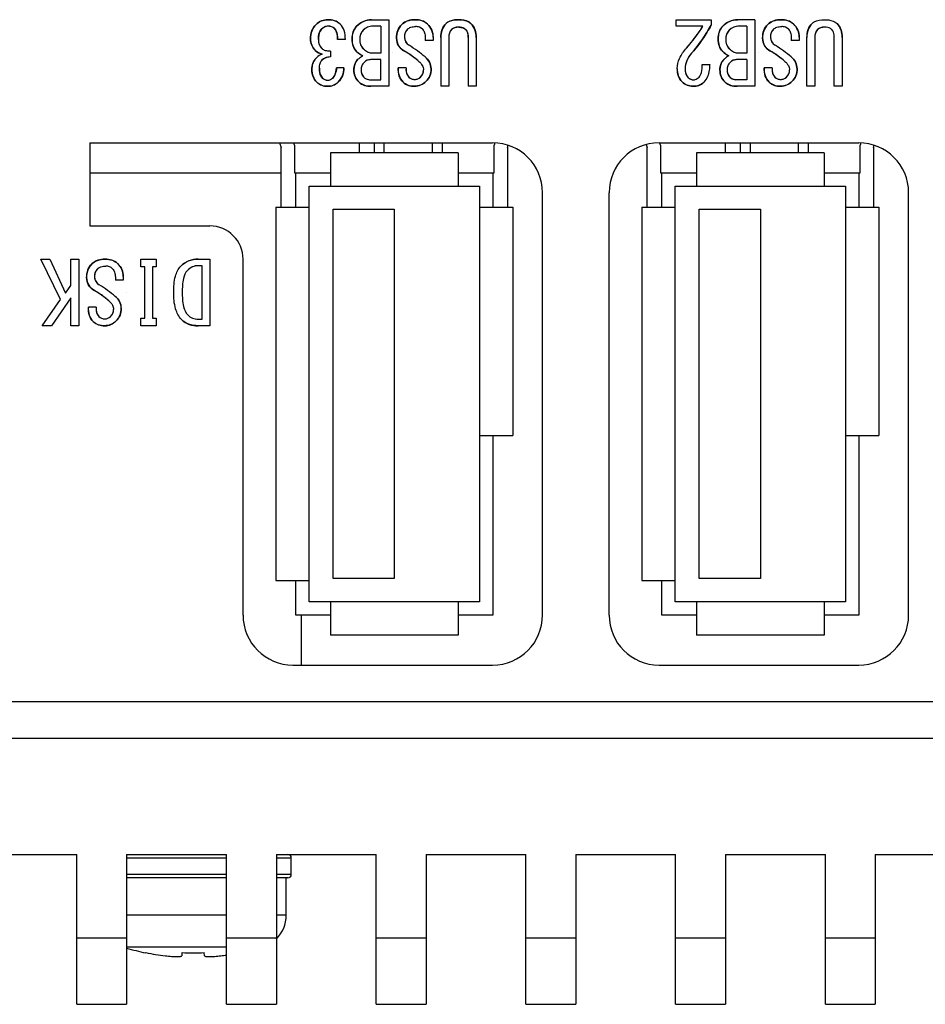
# Model space of a CAD drawing. Extents: x 0 to 1170, y 0 to 805.
# Drawn here: x 352 to 379, y 116 to 146 of the extents above; entities that cross this region are included whole.
import ezdxf

# ---------------------------------------------------------------- set-up
doc = ezdxf.new("R2010")
doc.units = 0
doc.header["$MEASUREMENT"] = 0
doc.layers.add('1_外観図', color=7, linetype='CONTINUOUS')

msp = doc.modelspace()

# ---------------------------------------------------------------- linework, layer by layer
at = {"layer": '1_外観図', "linetype": 'Continuous'}
for p, q in [((362.773, 145.691), (363.286, 145.691)), ((363.286, 145.691), (363.286, 143.691)), ((365.389, 145.691), (365.378, 145.691)), ((371.927, 145.496), (371.927, 145.691)), ((371.927, 145.691), (372.973, 145.691)), ((372.973, 145.691), (372.973, 145.527)), ((374.286, 145.691), (373.773, 145.691)), ((374.286, 145.691), (374.286, 143.691)), ((376.378, 145.691), (376.389, 145.691)), ((363.05, 145.496), (362.814, 145.496)), ((363.05, 145.496), (363.05, 144.686)), ((365.389, 145.465), (365.378, 145.465)), ((372.727, 145.496), (371.927, 145.496)), ((374.05, 145.496), (373.814, 145.496)), ((374.05, 145.496), (374.05, 144.686)), ((376.389, 145.465), (376.378, 145.465)), ((361.983, 145.096), (361.748, 145.096)), ((364.383, 145.157), (364.383, 145.065)), ((364.619, 145.065), (364.383, 145.065)), ((364.619, 145.168), (364.619, 145.065)), ((364.855, 145.157), (364.855, 143.691)), ((365.091, 145.157), (365.091, 143.691)), ((365.676, 145.157), (365.676, 143.691)), ((365.912, 145.157), (365.912, 143.691)), ((375.383, 145.157), (375.383, 145.065)), ((375.619, 145.065), (375.383, 145.065)), ((375.619, 145.168), (375.619, 145.065)), ((375.855, 143.691), (375.855, 145.157)), ((376.091, 145.157), (376.091, 143.691)), ((376.676, 143.691), (376.676, 145.157)), ((376.912, 145.157), (376.912, 143.691)), ((361.532, 144.747), (361.532, 144.573)), ((363.05, 144.491), (362.742, 144.491)), ((363.05, 144.686), (362.773, 144.686)), ((363.05, 143.886), (363.05, 144.491)), ((374.05, 144.491), (373.742, 144.491)), ((374.05, 144.686), (373.773, 144.686)), ((374.05, 144.491), (374.05, 143.886)), ((361.942, 144.245), (361.717, 144.245)), ((363.809, 144.245), (363.573, 144.245)), ((372.707, 144.347), (372.932, 144.347)), ((374.809, 144.245), (374.573, 144.245)), ((362.712, 143.886), (363.05, 143.886)), ((374.05, 143.886), (373.712, 143.886)), ((363.286, 143.691), (362.753, 143.691)), ((365.091, 143.691), (364.855, 143.691)), ((365.912, 143.691), (365.676, 143.691)), ((374.286, 143.691), (373.753, 143.691)), ((376.091, 143.691), (375.855, 143.691)), ((376.912, 143.691), (376.676, 143.691)), ((354.309, 141.991), (354.309, 139.491)), ((354.309, 141.991), (366.409, 141.991)), ((360.004, 141.991), (360.054, 141.854)), ((360.054, 140.051), (360.054, 141.854)), ((360.454, 141.924), (360.43, 141.991)), ((360.454, 141.924), (360.454, 141.091)), ((362.409, 141.691), (362.409, 141.991)), ((362.854, 141.691), (362.854, 141.991)), ((363.154, 141.691), (363.154, 141.991)), ((364.604, 141.691), (364.604, 141.991)), ((364.904, 141.691), (364.904, 141.991)), ((366.477, 141.989), (366.454, 141.924)), ((366.454, 141.091), (366.454, 141.924)), ((366.854, 141.854), (366.876, 141.916)), ((366.854, 141.854), (366.854, 140.051)), ((371.023, 141.94), (371.054, 141.854)), ((371.054, 140.051), (371.054, 141.854)), ((371.409, 141.991), (377.409, 141.991)), ((371.454, 141.924), (371.43, 141.991)), ((371.454, 141.924), (371.454, 141.091)), ((373.409, 141.691), (373.409, 141.991)), ((373.854, 141.691), (373.854, 141.991)), ((374.154, 141.691), (374.154, 141.991)), ((375.604, 141.691), (375.604, 141.991)), ((375.904, 141.691), (375.904, 141.991)), ((377.477, 141.989), (377.454, 141.924)), ((377.454, 141.091), (377.454, 141.924)), ((377.854, 141.854), (377.876, 141.916)), ((377.854, 141.854), (377.854, 140.051)), ((361.534, 141.691), (361.534, 140.691)), ((365.374, 141.691), (361.534, 141.691)), ((365.374, 141.691), (365.374, 140.691)), ((372.534, 141.691), (372.534, 140.691)), ((376.374, 141.691), (372.534, 141.691)), ((376.374, 141.691), (376.374, 140.691)), ((354.309, 141.091), (360.054, 141.091)), ((360.454, 141.091), (361.534, 141.091)), ((360.494, 140.051), (360.494, 141.091)), ((365.374, 141.091), (366.454, 141.091)), ((366.414, 141.091), (366.414, 140.051)), ((371.454, 141.091), (372.534, 141.091)), ((371.494, 140.051), (371.494, 141.091)), ((376.374, 141.091), (377.454, 141.091)), ((377.414, 141.091), (377.414, 140.051)), ((360.894, 128.191), (360.894, 140.691)), ((360.894, 140.691), (366.014, 140.691)), ((366.014, 140.691), (366.014, 128.191)), ((371.894, 128.191), (371.894, 140.691)), ((371.894, 140.691), (377.014, 140.691)), ((377.014, 140.691), (377.014, 128.191)), ((367.909, 127.791), (367.909, 140.491)), ((369.909, 127.791), (369.909, 140.491)), ((378.909, 127.791), (378.909, 140.491)), ((359.894, 140.051), (359.894, 128.831)), ((359.894, 140.051), (360.894, 140.051)), ((366.014, 140.051), (367.014, 140.051)), ((367.014, 140.051), (367.014, 133.191)), ((370.894, 140.051), (370.894, 128.831)), ((370.894, 140.051), (371.894, 140.051)), ((377.014, 140.051), (378.014, 140.051)), ((378.014, 140.051), (378.014, 133.191)), ((361.614, 128.891), (361.614, 139.991)), ((361.614, 139.991), (363.454, 139.991)), ((363.454, 139.991), (363.454, 128.891)), ((372.614, 128.891), (372.614, 139.991)), ((372.614, 139.991), (374.454, 139.991)), ((374.454, 139.991), (374.454, 128.891)), ((354.309, 139.491), (357.909, 139.491)), ((353.419, 137.28), (352.835, 138.491)), ((352.835, 138.491), (353.101, 138.491)), ((353.101, 138.491), (353.573, 137.475)), ((353.737, 137.701), (353.737, 138.491)), ((353.737, 138.491), (353.973, 138.491)), ((353.973, 138.491), (353.973, 136.491)), ((355.84, 138.265), (355.84, 138.491)), ((355.84, 138.491), (356.301, 138.491)), ((355.953, 138.265), (355.84, 138.265)), ((355.953, 136.716), (355.953, 138.265)), ((356.189, 138.265), (356.189, 136.716)), ((356.301, 138.265), (356.189, 138.265)), ((356.301, 138.491), (356.301, 138.265)), ((357.563, 138.491), (357.912, 138.491)), ((357.676, 138.296), (357.563, 138.296)), ((357.676, 136.686), (357.676, 138.296)), ((357.912, 138.491), (357.912, 136.491)), ((358.909, 127.791), (358.909, 138.491)), ((355.071, 137.957), (355.071, 137.865)), ((355.307, 137.968), (355.307, 137.865)), ((353.573, 137.475), (353.737, 137.701)), ((355.307, 137.865), (355.071, 137.865)), ((352.876, 136.491), (353.419, 137.28)), ((353.737, 137.332), (353.153, 136.491)), ((353.737, 136.491), (353.737, 137.332)), ((354.496, 137.045), (354.26, 137.045)), ((353.153, 136.491), (352.876, 136.491)), ((353.973, 136.491), (353.737, 136.491)), ((355.84, 136.491), (355.84, 136.716)), ((355.84, 136.716), (355.953, 136.716)), ((356.301, 136.491), (355.84, 136.491)), ((356.189, 136.716), (356.301, 136.716)), ((356.301, 136.716), (356.301, 136.491)), ((357.563, 136.686), (357.676, 136.686)), ((357.912, 136.491), (357.563, 136.491)), ((366.014, 133.191), (367.014, 133.191)), ((366.414, 133.191), (366.414, 127.791)), ((377.014, 133.191), (378.014, 133.191)), ((377.414, 133.191), (377.414, 127.791)), ((359.894, 128.831), (360.894, 128.831)), ((360.494, 127.791), (360.494, 128.831)), ((363.454, 128.891), (361.614, 128.891)), ((370.894, 128.831), (371.894, 128.831)), ((371.494, 127.791), (371.494, 128.831)), ((374.454, 128.891), (372.614, 128.891)), ((366.014, 128.191), (360.894, 128.191)), ((361.534, 128.191), (361.534, 127.191)), ((365.374, 128.191), (365.374, 127.191)), ((377.014, 128.191), (371.894, 128.191)), ((372.534, 128.191), (372.534, 127.191)), ((376.374, 128.191), (376.374, 127.191)), ((361.534, 127.791), (360.494, 127.791)), ((360.659, 127.791), (360.659, 126.291)), ((366.414, 127.791), (365.374, 127.791)), ((372.534, 127.791), (371.494, 127.791)), ((377.414, 127.791), (376.374, 127.791)), ((365.374, 127.191), (361.534, 127.191)), ((376.374, 127.191), (372.534, 127.191)), ((360.409, 126.291), (366.409, 126.291)), ((371.409, 126.291), (377.409, 126.291)), ((265.909, 125.191), (394.734, 125.191)), ((264.409, 124.091), (512.409, 124.091)), ((350.909, 120.591), (353.909, 120.591)), ((353.909, 116.091), (353.909, 120.591)), ((355.409, 120.591), (355.409, 116.091)), ((355.409, 120.591), (358.409, 120.591)), ((355.409, 120.491), (358.409, 120.491)), ((358.409, 116.091), (358.409, 120.591)), ((359.909, 120.591), (359.909, 116.091)), ((359.909, 120.591), (362.909, 120.591)), ((359.909, 120.491), (360.359, 120.491)), ((360.359, 119.991), (360.359, 120.491)), ((362.909, 116.091), (362.909, 120.591)), ((364.409, 120.591), (364.409, 116.091)), ((364.409, 120.591), (367.409, 120.591)), ((367.409, 116.091), (367.409, 120.591)), ((368.909, 120.591), (368.909, 116.091)), ((368.909, 120.591), (371.909, 120.591)), ((371.909, 116.091), (371.909, 120.591)), ((373.409, 120.591), (373.409, 116.091)), ((373.409, 120.591), (376.409, 120.591)), ((376.409, 116.091), (376.409, 120.591)), ((377.909, 120.591), (377.909, 116.091)), ((377.909, 120.591), (380.909, 120.591)), ((358.409, 119.991), (355.409, 119.991)), ((358.409, 119.891), (355.409, 119.891)), ((360.359, 119.991), (359.909, 119.991)), ((360.259, 119.891), (359.909, 119.891)), ((360.209, 118.767), (360.209, 119.891)), ((358.409, 118.767), (355.409, 118.767)), ((360.209, 118.767), (359.909, 118.767)), ((353.909, 118.091), (355.409, 118.091)), ((358.409, 117.813), (355.409, 117.813)), ((358.409, 118.091), (359.909, 118.091)), ((362.909, 118.091), (364.409, 118.091)), ((367.409, 118.091), (368.909, 118.091)), ((371.909, 118.091), (373.409, 118.091)), ((376.409, 118.091), (377.909, 118.091)), ((355.982, 117.638), (355.986, 117.645)), ((357.074, 117.645), (357.065, 117.549)), ((357.753, 117.549), (357.744, 117.645)), ((353.909, 116.091), (355.409, 116.091)), ((358.409, 116.091), (359.909, 116.091)), ((362.909, 116.091), (364.409, 116.091)), ((367.409, 116.091), (368.909, 116.091)), ((371.909, 116.091), (373.409, 116.091)), ((376.409, 116.091), (377.909, 116.091))]:
    msp.add_line(p, q, dxfattribs=at)
for centre, radius, start, end in [((361.447, 145.204), 0.486, 88.3852, 135.2176), ((361.488, 145.19), 0.502, 47.1064, 93.1831), ((362.773, 145.07), 0.62, 90.0204, 136.6907), ((364.043, 145.154), 0.538, 86.4774, 133.0163), ((364.108, 145.175), 0.516, 47.7239, 93.5581), ((373.773, 145.07), 0.62, 90.0204, 136.6907), ((375.043, 145.154), 0.538, 86.4774, 133.0163), ((375.108, 145.175), 0.516, 47.7239, 93.5581), ((361.521, 145.141), 0.584, 135.9145, 182.3766), ((361.47, 145.223), 0.273, 92.0903, 138.602), ((361.475, 145.234), 0.262, 46.4454, 93.1049), ((362.719, 145.142), 0.532, 138.3283, 183.8995), ((362.774, 145.121), 0.36, 135.5668, 182.3582), ((362.808, 145.091), 0.405, 89.0803, 135.8785), ((364.078, 145.162), 0.557, 136.2633, 182.6246), ((364.076, 145.179), 0.319, 135.2198, 182.0389), ((364.104, 145.208), 0.278, 44.7824, 91.6148), ((364.087, 145.173), 0.533, 359.453, 46.2143), ((365.425, 145.187), 0.571, 136.8139, 182.9957), ((365.408, 145.18), 0.317, 137.6441, 183.9979), ((365.361, 145.186), 0.279, 86.3911, 132.189), ((365.347, 145.189), 0.566, 356.7803, 43.4102), ((368.619, 148.064), 4.844, 318.272, 327.9882), ((368.987, 147.674), 4.528, 318.7011, 331.6908), ((373.719, 145.142), 0.532, 138.3283, 183.8995), ((373.774, 145.121), 0.36, 135.5668, 182.3582), ((373.808, 145.091), 0.405, 89.0803, 135.8785), ((375.078, 145.162), 0.557, 136.2633, 182.6246), ((375.076, 145.179), 0.319, 135.2198, 182.0389), ((375.104, 145.208), 0.278, 44.7824, 91.6148), ((375.087, 145.173), 0.533, 359.453, 46.2143), ((376.425, 145.187), 0.571, 136.8139, 182.9957), ((376.408, 145.18), 0.317, 137.6441, 183.9979), ((376.361, 145.186), 0.279, 86.3911, 132.189), ((376.347, 145.189), 0.566, 356.7803, 43.4102), ((361.412, 145.108), 0.475, 178.9749, 225.7853), ((361.55, 145.088), 0.377, 178.7857, 225.547), ((362.684, 145.076), 0.497, 176.5707, 223.1397), ((362.817, 145.089), 0.403, 177.5545, 223.99), ((363.946, 145.127), 0.424, 178.7296, 243.6404), ((364.038, 145.166), 0.28, 179.7153, 240.7976), ((373.684, 145.076), 0.497, 176.5707, 223.1397), ((373.817, 145.089), 0.403, 177.5545, 223.99), ((374.946, 145.127), 0.424, 178.7296, 243.6404), ((375.038, 145.166), 0.28, 179.7153, 240.7976), ((361.413, 145.129), 0.491, 227.404, 254.9744), ((361.149, 140.609), 5.116, 50.7843, 57.4515), ((361.152, 140.613), 5.111, 50.7811, 57.4546), ((372.149, 140.609), 5.116, 50.7843, 57.4515), ((372.152, 140.613), 5.111, 50.7811, 57.4546), ((361.425, 144.223), 0.448, 138.2194, 183.8398), ((361.531, 144.201), 0.371, 89.8343, 131.2778), ((362.657, 144.205), 0.418, 136.7642, 182.9632), ((362.882, 145.318), 0.807, 226.0538, 242.2708), ((362.74, 144.225), 0.266, 89.4217, 136.2456), ((363.409, 144.691), 0.0005, 180, 1.3534), ((362.348, 142.317), 2.809, 49.0562, 59.8684), ((364.091, 144.209), 0.467, 0.6176, 51.1955), ((372.911, 144.194), 0.718, 136.7316, 178.3829), ((373.657, 144.205), 0.418, 136.7642, 182.9632), ((373.882, 145.318), 0.807, 226.0538, 242.2708), ((373.74, 144.225), 0.266, 89.4217, 136.2456), ((374.409, 144.691), 0.0005, 180, 1.3534), ((373.348, 142.317), 2.809, 49.0562, 59.8684), ((375.091, 144.209), 0.467, 0.6176, 51.1955), ((361.489, 144.17), 0.511, 177.3498, 224.1013), ((361.322, 144.245), 0.62, 315.9538, 359.9737), ((362.744, 144.176), 0.504, 179.2259, 226.0138), ((362.762, 144.189), 0.307, 134.3413, 181.1607), ((362.734, 144.165), 0.279, 176.3911, 222.189), ((364.119, 144.187), 0.549, 173.9912, 222.8787), ((364.123, 144.187), 0.319, 169.6002, 223.4086), ((364.037, 144.182), 0.296, 313.4506, 0.1522), ((364.091, 144.182), 0.468, 312.0056, 3.8586), ((372.495, 144.191), 0.538, 176.4774, 223.0163), ((372.556, 144.19), 0.363, 176.2483, 221.9387), ((373.744, 144.176), 0.504, 179.2259, 226.0138), ((373.762, 144.189), 0.307, 134.3413, 181.1607), ((373.734, 144.165), 0.279, 176.3911, 222.189), ((375.119, 144.187), 0.549, 173.9912, 222.8787), ((375.123, 144.187), 0.319, 169.6002, 223.4086), ((375.037, 144.182), 0.296, 313.4506, 0.1522), ((375.091, 144.182), 0.468, 312.0056, 3.8586), ((361.444, 144.084), 0.208, 224.7824, 271.6148), ((361.456, 144.084), 0.209, 268.4506, 315.1522), ((364.061, 144.133), 0.237, 224.2147, 271.0251), ((364.07, 144.133), 0.237, 268.9862, 315.7741), ((372.439, 144.106), 0.221, 226.0818, 272.8061), ((375.061, 144.133), 0.237, 224.2147, 271.0251), ((375.07, 144.133), 0.237, 268.9862, 315.7741), ((361.43, 144.136), 0.445, 226.2633, 272.6246), ((361.467, 144.12), 0.429, 267.7595, 314.563), ((362.72, 144.179), 0.49, 228.2784, 273.8723), ((364.037, 144.164), 0.474, 227.6219, 273.498), ((364.058, 144.178), 0.488, 270.8381, 315.1393), ((372.42, 144.137), 0.446, 224.5139, 271.2672), ((372.451, 144.132), 0.442, 267.1939, 313.9182), ((373.72, 144.179), 0.49, 228.2784, 273.8723), ((375.037, 144.164), 0.474, 227.6219, 273.498), ((375.058, 144.178), 0.488, 270.8381, 315.1393), ((366.409, 140.491), 1.5, 0, 90), ((371.409, 140.491), 1.5, 90, 180), ((377.409, 140.491), 1.5, 0, 90), ((357.909, 138.491), 1, 0, 90), ((354.765, 137.962), 0.557, 136.2633, 182.6246), ((354.73, 137.954), 0.538, 86.4774, 133.0163), ((354.795, 137.975), 0.516, 47.7239, 93.5581), ((354.791, 138.008), 0.278, 44.7824, 91.6148), ((354.774, 137.973), 0.533, 359.453, 46.2143), ((357.538, 137.784), 0.707, 88.0022, 134.8237), ((357.565, 137.845), 0.451, 90.2198, 137.0389), ((354.764, 137.979), 0.319, 135.2198, 182.0389), ((354.725, 137.966), 0.28, 179.7153, 240.7976), ((354.633, 137.927), 0.424, 178.7296, 243.6404), ((351.836, 133.409), 5.116, 50.7843, 57.4515), ((351.839, 133.413), 5.111, 50.7811, 57.4546), ((353.035, 135.117), 2.809, 49.0562, 59.8684), ((354.778, 137.009), 0.467, 0.6176, 51.1955), ((355.409, 137.491), 0.0005, 180, 1.3534), ((354.806, 136.987), 0.549, 173.9912, 222.8787), ((354.81, 136.987), 0.319, 169.6002, 223.4086), ((354.748, 136.933), 0.237, 224.2147, 271.0251), ((354.757, 136.933), 0.237, 268.9862, 315.7741), ((354.724, 136.982), 0.296, 313.4506, 0.1522), ((354.778, 136.982), 0.468, 312.0056, 3.8586), ((357.558, 137.12), 0.434, 223.8628, 270.6352), ((354.724, 136.964), 0.474, 227.6219, 273.498), ((354.746, 136.978), 0.488, 270.8381, 315.1393), ((357.528, 137.172), 0.682, 226.7228, 272.9359), ((360.409, 127.791), 1.5, 180, 270), ((366.409, 127.791), 1.5, 270, 0), ((371.409, 127.791), 1.5, 180, 270), ((377.409, 127.791), 1.5, 270, 0), ((360.259, 120.491), 0.1, 0, 90), ((360.259, 119.991), 0.1, 270, 0), ((359.209, 118.767), 1, 314.4324, 0), ((357.409, 124.491), 7, 253.3982, 258.2412), ((357.409, 124.526), 7.027, 258.3153, 263.1936), ((357.409, 125.206), 7.568, 267.4663, 272.5337), ((357.409, 124.524), 7.025, 276.8055, 278.1833)]:
    msp.add_arc(centre, radius, start, end, dxfattribs=at)
for points, knots in [([(361.101, 145.547), (361.147, 145.593), (361.26, 145.669), (361.393, 145.691), (361.46, 145.691)], [0, 0, 0, 0, 0.491733, 1, 1, 1, 1]), ([(361.46, 145.691), (361.531, 145.691), (361.667, 145.674), (361.785, 145.602), (361.83, 145.557)], [0, 0, 0, 0, 0.531285, 1, 1, 1, 1]), ([(362.322, 145.496), (362.382, 145.556), (362.521, 145.658), (362.691, 145.691), (362.773, 145.691)], [0, 0, 0, 0, 0.510124, 1, 1, 1, 1]), ([(363.676, 145.547), (363.724, 145.595), (363.852, 145.673), (363.999, 145.691), (364.076, 145.691)], [0, 0, 0, 0, 0.467434, 1, 1, 1, 1]), ([(364.076, 145.691), (364.149, 145.691), (364.288, 145.675), (364.41, 145.602), (364.455, 145.557)], [0, 0, 0, 0, 0.537149, 1, 1, 1, 1]), ([(365.009, 145.578), (365.028, 145.597), (365.135, 145.676), (365.275, 145.691), (365.378, 145.691)], [0, 0, 0, 0, 0.208815, 1, 1, 1, 1]), ([(365.378, 145.691), (365.339, 145.691), (365.21, 145.685), (365.073, 145.642), (365.009, 145.578)], [0, 0, 0, 0, 0.305555, 1, 1, 1, 1]), ([(365.389, 145.691), (365.428, 145.691), (365.557, 145.685), (365.694, 145.642), (365.758, 145.578)], [0, 0, 0, 0, 0.305555, 1, 1, 1, 1]), ([(365.758, 145.578), (365.738, 145.597), (365.632, 145.676), (365.492, 145.691), (365.389, 145.691)], [0, 0, 0, 0, 0.208815, 1, 1, 1, 1]), ([(373.322, 145.496), (373.382, 145.556), (373.521, 145.658), (373.691, 145.691), (373.773, 145.691)], [0, 0, 0, 0, 0.510124, 1, 1, 1, 1]), ([(374.676, 145.547), (374.724, 145.595), (374.852, 145.673), (374.999, 145.691), (375.076, 145.691)], [0, 0, 0, 0, 0.467434, 1, 1, 1, 1]), ([(375.076, 145.691), (375.149, 145.691), (375.288, 145.675), (375.41, 145.602), (375.455, 145.557)], [0, 0, 0, 0, 0.537149, 1, 1, 1, 1]), ([(376.009, 145.578), (376.028, 145.597), (376.135, 145.676), (376.275, 145.691), (376.378, 145.691)], [0, 0, 0, 0, 0.208815, 1, 1, 1, 1]), ([(376.389, 145.691), (376.428, 145.691), (376.557, 145.685), (376.694, 145.642), (376.758, 145.578)], [0, 0, 0, 0, 0.305555, 1, 1, 1, 1]), ([(360.937, 145.116), (360.937, 145.198), (360.96, 145.357), (361.048, 145.494), (361.101, 145.547)], [0, 0, 0, 0, 0.51947, 1, 1, 1, 1]), ([(361.266, 145.404), (361.25, 145.388), (361.185, 145.298), (361.173, 145.182), (361.173, 145.096)], [0, 0, 0, 0, 0.206206, 1, 1, 1, 1]), ([(361.173, 145.096), (361.173, 145.129), (361.178, 145.236), (361.212, 145.351), (361.266, 145.404)], [0, 0, 0, 0, 0.308046, 1, 1, 1, 1]), ([(361.46, 145.496), (361.426, 145.496), (361.352, 145.478), (361.293, 145.431), (361.266, 145.404)], [0, 0, 0, 0, 0.466335, 1, 1, 1, 1]), ([(361.655, 145.424), (361.632, 145.448), (361.569, 145.487), (361.498, 145.496), (361.46, 145.496)], [0, 0, 0, 0, 0.473084, 1, 1, 1, 1]), ([(361.748, 145.096), (361.749, 145.131), (361.749, 145.245), (361.712, 145.367), (361.655, 145.424)], [0, 0, 0, 0, 0.304032, 1, 1, 1, 1]), ([(361.655, 145.424), (361.673, 145.407), (361.742, 145.312), (361.752, 145.187), (361.748, 145.096)], [0, 0, 0, 0, 0.212317, 1, 1, 1, 1]), ([(361.983, 145.096), (361.983, 145.187), (361.967, 145.354), (361.882, 145.505), (361.83, 145.557)], [0, 0, 0, 0, 0.548059, 1, 1, 1, 1]), ([(362.189, 145.106), (362.189, 145.182), (362.203, 145.324), (362.277, 145.451), (362.322, 145.496)], [0, 0, 0, 0, 0.542734, 1, 1, 1, 1]), ([(362.517, 145.373), (362.484, 145.34), (362.428, 145.255), (362.414, 145.156), (362.414, 145.106)], [0, 0, 0, 0, 0.482695, 1, 1, 1, 1]), ([(362.814, 145.496), (362.759, 145.496), (362.648, 145.477), (362.556, 145.412), (362.517, 145.373)], [0, 0, 0, 0, 0.500243, 1, 1, 1, 1]), ([(363.522, 145.137), (363.522, 145.215), (363.542, 145.367), (363.625, 145.497), (363.676, 145.547)], [0, 0, 0, 0, 0.522999, 1, 1, 1, 1]), ([(363.85, 145.404), (363.82, 145.374), (363.771, 145.3), (363.758, 145.212), (363.758, 145.168)], [0, 0, 0, 0, 0.486636, 1, 1, 1, 1]), ([(363.85, 145.404), (363.878, 145.432), (363.959, 145.477), (364.048, 145.486), (364.096, 145.486)], [0, 0, 0, 0, 0.451941, 1, 1, 1, 1]), ([(364.301, 145.404), (364.275, 145.43), (364.211, 145.473), (364.134, 145.486), (364.096, 145.486)], [0, 0, 0, 0, 0.491733, 1, 1, 1, 1]), ([(364.301, 145.404), (364.33, 145.375), (364.375, 145.295), (364.383, 145.206), (364.383, 145.157)], [0, 0, 0, 0, 0.451941, 1, 1, 1, 1]), ([(364.455, 145.557), (364.507, 145.506), (364.593, 145.385), (364.619, 145.239), (364.619, 145.168)], [0, 0, 0, 0, 0.503948, 1, 1, 1, 1]), ([(364.855, 145.157), (364.855, 145.238), (364.875, 145.393), (364.958, 145.527), (365.009, 145.578)], [0, 0, 0, 0, 0.528448, 1, 1, 1, 1]), ([(365.173, 145.393), (365.146, 145.366), (365.101, 145.289), (365.091, 145.203), (365.091, 145.157)], [0, 0, 0, 0, 0.460725, 1, 1, 1, 1]), ([(365.378, 145.465), (365.339, 145.465), (365.263, 145.457), (365.197, 145.417), (365.173, 145.393)], [0, 0, 0, 0, 0.537963, 1, 1, 1, 1]), ([(365.604, 145.393), (365.592, 145.405), (365.53, 145.453), (365.448, 145.465), (365.389, 145.465)], [0, 0, 0, 0, 0.221709, 1, 1, 1, 1]), ([(365.389, 145.465), (365.411, 145.465), (365.487, 145.461), (365.566, 145.432), (365.604, 145.393)], [0, 0, 0, 0, 0.293147, 1, 1, 1, 1]), ([(365.676, 145.157), (365.676, 145.183), (365.672, 145.265), (365.645, 145.352), (365.604, 145.393)], [0, 0, 0, 0, 0.306096, 1, 1, 1, 1]), ([(365.604, 145.393), (365.616, 145.381), (365.666, 145.313), (365.676, 145.224), (365.676, 145.157)], [0, 0, 0, 0, 0.208248, 1, 1, 1, 1]), ([(365.758, 145.578), (365.809, 145.527), (365.892, 145.393), (365.912, 145.238), (365.912, 145.157)], [0, 0, 0, 0, 0.471552, 1, 1, 1, 1]), ([(372.235, 144.839), (372.283, 144.895), (372.46, 145.103), (372.622, 145.325), (372.727, 145.496)], [0, 0, 0, 0, 0.268113, 1, 1, 1, 1]), ([(372.973, 145.527), (372.934, 145.453), (372.764, 145.156), (372.558, 144.88), (372.389, 144.686)], [0, 0, 0, 0, 0.245001, 1, 1, 1, 1]), ([(373.189, 145.106), (373.189, 145.182), (373.203, 145.324), (373.277, 145.451), (373.322, 145.496)], [0, 0, 0, 0, 0.542734, 1, 1, 1, 1]), ([(373.517, 145.373), (373.484, 145.34), (373.428, 145.255), (373.414, 145.156), (373.414, 145.106)], [0, 0, 0, 0, 0.482695, 1, 1, 1, 1]), ([(373.814, 145.496), (373.759, 145.496), (373.648, 145.477), (373.555, 145.412), (373.517, 145.373)], [0, 0, 0, 0, 0.500243, 1, 1, 1, 1]), ([(374.522, 145.137), (374.522, 145.215), (374.542, 145.367), (374.625, 145.497), (374.676, 145.547)], [0, 0, 0, 0, 0.522999, 1, 1, 1, 1]), ([(374.85, 145.404), (374.82, 145.374), (374.771, 145.3), (374.758, 145.212), (374.758, 145.168)], [0, 0, 0, 0, 0.486636, 1, 1, 1, 1]), ([(374.85, 145.404), (374.878, 145.432), (374.958, 145.477), (375.048, 145.486), (375.096, 145.486)], [0, 0, 0, 0, 0.451941, 1, 1, 1, 1]), ([(375.301, 145.404), (375.275, 145.43), (375.211, 145.473), (375.134, 145.486), (375.096, 145.486)], [0, 0, 0, 0, 0.491733, 1, 1, 1, 1]), ([(375.301, 145.404), (375.33, 145.375), (375.375, 145.295), (375.383, 145.206), (375.383, 145.157)], [0, 0, 0, 0, 0.451941, 1, 1, 1, 1]), ([(375.455, 145.557), (375.507, 145.506), (375.593, 145.385), (375.619, 145.239), (375.619, 145.168)], [0, 0, 0, 0, 0.503948, 1, 1, 1, 1]), ([(375.855, 145.157), (375.855, 145.238), (375.875, 145.393), (375.958, 145.527), (376.009, 145.578)], [0, 0, 0, 0, 0.528448, 1, 1, 1, 1]), ([(376.173, 145.393), (376.146, 145.366), (376.101, 145.289), (376.091, 145.203), (376.091, 145.157)], [0, 0, 0, 0, 0.460725, 1, 1, 1, 1]), ([(376.378, 145.465), (376.339, 145.465), (376.263, 145.457), (376.197, 145.417), (376.173, 145.393)], [0, 0, 0, 0, 0.537963, 1, 1, 1, 1]), ([(376.604, 145.393), (376.592, 145.405), (376.53, 145.453), (376.448, 145.465), (376.389, 145.465)], [0, 0, 0, 0, 0.221709, 1, 1, 1, 1]), ([(376.676, 145.157), (376.676, 145.183), (376.672, 145.265), (376.645, 145.352), (376.604, 145.393)], [0, 0, 0, 0, 0.306096, 1, 1, 1, 1]), ([(376.758, 145.578), (376.809, 145.527), (376.892, 145.393), (376.912, 145.238), (376.912, 145.157)], [0, 0, 0, 0, 0.471552, 1, 1, 1, 1]), ([(361.081, 144.768), (361.036, 144.813), (360.96, 144.921), (360.937, 145.052), (360.937, 145.116)], [0, 0, 0, 0, 0.498582, 1, 1, 1, 1]), ([(361.173, 145.096), (361.173, 145.045), (361.19, 144.941), (361.25, 144.855), (361.286, 144.819)], [0, 0, 0, 0, 0.503948, 1, 1, 1, 1]), ([(362.322, 144.737), (362.278, 144.781), (362.205, 144.899), (362.189, 145.035), (362.189, 145.106)], [0, 0, 0, 0, 0.468715, 1, 1, 1, 1]), ([(362.414, 145.106), (362.414, 145.05), (362.429, 144.94), (362.49, 144.845), (362.527, 144.809)], [0, 0, 0, 0, 0.520442, 1, 1, 1, 1]), ([(363.758, 144.747), (363.688, 144.787), (363.56, 144.895), (363.522, 145.059), (363.522, 145.137)], [0, 0, 0, 0, 0.508526, 1, 1, 1, 1]), ([(363.758, 145.168), (363.758, 145.12), (363.782, 145.019), (363.859, 144.949), (363.901, 144.922)], [0, 0, 0, 0, 0.484322, 1, 1, 1, 1]), ([(373.322, 144.737), (373.278, 144.781), (373.205, 144.899), (373.189, 145.035), (373.189, 145.106)], [0, 0, 0, 0, 0.468715, 1, 1, 1, 1]), ([(373.414, 145.106), (373.414, 145.05), (373.429, 144.94), (373.49, 144.845), (373.527, 144.809)], [0, 0, 0, 0, 0.520442, 1, 1, 1, 1]), ([(374.758, 144.747), (374.688, 144.787), (374.56, 144.895), (374.522, 145.059), (374.522, 145.137)], [0, 0, 0, 0, 0.508526, 1, 1, 1, 1]), ([(374.758, 145.168), (374.758, 145.12), (374.782, 145.019), (374.859, 144.949), (374.901, 144.922)], [0, 0, 0, 0, 0.484322, 1, 1, 1, 1]), ([(361.286, 144.655), (361.265, 144.661), (361.191, 144.687), (361.121, 144.728), (361.081, 144.768)], [0, 0, 0, 0, 0.283507, 1, 1, 1, 1]), ([(361.532, 144.747), (361.484, 144.744), (361.395, 144.748), (361.314, 144.791), (361.286, 144.819)], [0, 0, 0, 0, 0.549244, 1, 1, 1, 1]), ([(362.773, 144.686), (362.731, 144.686), (362.637, 144.712), (362.563, 144.772), (362.527, 144.809)], [0, 0, 0, 0, 0.451941, 1, 1, 1, 1]), ([(371.958, 144.224), (371.958, 144.328), (372.017, 144.557), (372.153, 144.745), (372.235, 144.839)], [0, 0, 0, 0, 0.452538, 1, 1, 1, 1]), ([(373.773, 144.686), (373.731, 144.686), (373.637, 144.712), (373.563, 144.772), (373.527, 144.809)], [0, 0, 0, 0, 0.451941, 1, 1, 1, 1]), ([(360.978, 144.193), (360.978, 144.257), (360.991, 144.377), (361.053, 144.483), (361.091, 144.522)], [0, 0, 0, 0, 0.541739, 1, 1, 1, 1]), ([(361.286, 144.655), (361.27, 144.649), (361.197, 144.618), (361.135, 144.565), (361.091, 144.522)], [0, 0, 0, 0, 0.214162, 1, 1, 1, 1]), ([(361.204, 144.234), (361.204, 144.283), (361.213, 144.372), (361.258, 144.452), (361.286, 144.48)], [0, 0, 0, 0, 0.548059, 1, 1, 1, 1]), ([(361.532, 144.573), (361.506, 144.571), (361.419, 144.561), (361.33, 144.525), (361.286, 144.48)], [0, 0, 0, 0, 0.291572, 1, 1, 1, 1]), ([(362.24, 144.183), (362.24, 144.242), (362.254, 144.355), (362.315, 144.454), (362.353, 144.491)], [0, 0, 0, 0, 0.527963, 1, 1, 1, 1]), ([(362.507, 144.604), (362.488, 144.614), (362.423, 144.652), (362.361, 144.698), (362.322, 144.737)], [0, 0, 0, 0, 0.273249, 1, 1, 1, 1]), ([(362.353, 144.491), (362.379, 144.517), (362.426, 144.56), (362.481, 144.595), (362.507, 144.604)], [0, 0, 0, 0, 0.587177, 1, 1, 1, 1]), ([(362.742, 144.491), (362.707, 144.491), (362.634, 144.477), (362.573, 144.434), (362.548, 144.409)], [0, 0, 0, 0, 0.496052, 1, 1, 1, 1]), ([(364.189, 144.439), (364.153, 144.47), (364.017, 144.582), (363.871, 144.683), (363.758, 144.747)], [0, 0, 0, 0, 0.263054, 1, 1, 1, 1]), ([(364.383, 144.573), (364.435, 144.531), (364.525, 144.421), (364.555, 144.283), (364.558, 144.214)], [0, 0, 0, 0, 0.490566, 1, 1, 1, 1]), ([(372.389, 144.686), (372.329, 144.617), (372.23, 144.47), (372.194, 144.296), (372.194, 144.214)], [0, 0, 0, 0, 0.526257, 1, 1, 1, 1]), ([(373.24, 144.183), (373.24, 144.242), (373.254, 144.355), (373.315, 144.454), (373.353, 144.491)], [0, 0, 0, 0, 0.527963, 1, 1, 1, 1]), ([(373.507, 144.604), (373.488, 144.614), (373.423, 144.652), (373.361, 144.698), (373.322, 144.737)], [0, 0, 0, 0, 0.273249, 1, 1, 1, 1]), ([(373.507, 144.604), (373.481, 144.595), (373.426, 144.56), (373.379, 144.517), (373.353, 144.491)], [0, 0, 0, 0, 0.412823, 1, 1, 1, 1]), ([(373.742, 144.491), (373.707, 144.491), (373.634, 144.477), (373.573, 144.434), (373.548, 144.409)], [0, 0, 0, 0, 0.496052, 1, 1, 1, 1]), ([(375.189, 144.439), (375.153, 144.47), (375.017, 144.582), (374.871, 144.683), (374.758, 144.747)], [0, 0, 0, 0, 0.263054, 1, 1, 1, 1]), ([(375.383, 144.573), (375.435, 144.531), (375.525, 144.421), (375.555, 144.283), (375.558, 144.214)], [0, 0, 0, 0, 0.490566, 1, 1, 1, 1]), ([(361.122, 143.814), (361.075, 143.861), (360.998, 143.981), (360.978, 144.121), (360.978, 144.193)], [0, 0, 0, 0, 0.479005, 1, 1, 1, 1]), ([(361.204, 144.234), (361.204, 144.202), (361.209, 144.098), (361.244, 143.989), (361.296, 143.937)], [0, 0, 0, 0, 0.303409, 1, 1, 1, 1]), ([(361.296, 143.937), (361.281, 143.953), (361.217, 144.039), (361.204, 144.151), (361.204, 144.234)], [0, 0, 0, 0, 0.211056, 1, 1, 1, 1]), ([(361.604, 143.937), (361.621, 143.954), (361.69, 144.042), (361.712, 144.158), (361.717, 144.245)], [0, 0, 0, 0, 0.221079, 1, 1, 1, 1]), ([(361.717, 144.245), (361.715, 144.212), (361.704, 144.103), (361.659, 143.992), (361.604, 143.937)], [0, 0, 0, 0, 0.291842, 1, 1, 1, 1]), ([(361.942, 144.245), (361.939, 144.163), (361.912, 144.003), (361.822, 143.867), (361.768, 143.814)], [0, 0, 0, 0, 0.519357, 1, 1, 1, 1]), ([(362.394, 143.814), (362.345, 143.862), (362.264, 143.977), (362.24, 144.115), (362.24, 144.183)], [0, 0, 0, 0, 0.501418, 1, 1, 1, 1]), ([(362.548, 144.409), (362.518, 144.38), (362.469, 144.309), (362.455, 144.225), (362.455, 144.183)], [0, 0, 0, 0, 0.49703, 1, 1, 1, 1]), ([(362.455, 144.183), (362.455, 144.143), (362.464, 144.068), (362.503, 144.002), (362.527, 143.978)], [0, 0, 0, 0, 0.537963, 1, 1, 1, 1]), ([(363.717, 143.814), (363.666, 143.865), (363.583, 144.004), (363.57, 144.162), (363.573, 144.245)], [0, 0, 0, 0, 0.465861, 1, 1, 1, 1]), ([(363.809, 144.245), (363.803, 144.193), (363.805, 144.09), (363.858, 144.001), (363.891, 143.968)], [0, 0, 0, 0, 0.527722, 1, 1, 1, 1]), ([(364.189, 144.439), (364.23, 144.404), (364.301, 144.329), (364.332, 144.228), (364.332, 144.183)], [0, 0, 0, 0, 0.549607, 1, 1, 1, 1]), ([(364.24, 143.968), (364.269, 143.996), (364.317, 144.063), (364.332, 144.144), (364.332, 144.183)], [0, 0, 0, 0, 0.508267, 1, 1, 1, 1]), ([(364.558, 144.214), (364.561, 144.144), (364.541, 144), (364.455, 143.882), (364.404, 143.834)], [0, 0, 0, 0, 0.500596, 1, 1, 1, 1]), ([(372.101, 143.824), (372.054, 143.872), (371.975, 144), (371.958, 144.147), (371.958, 144.224)], [0, 0, 0, 0, 0.467434, 1, 1, 1, 1]), ([(372.194, 144.214), (372.194, 144.162), (372.204, 144.065), (372.255, 143.978), (372.286, 143.947)], [0, 0, 0, 0, 0.540285, 1, 1, 1, 1]), ([(372.614, 143.968), (372.651, 144.005), (372.7, 144.136), (372.707, 144.267), (372.707, 144.347)], [0, 0, 0, 0, 0.396045, 1, 1, 1, 1]), ([(372.932, 144.347), (372.931, 144.29), (372.917, 144.103), (372.851, 143.907), (372.758, 143.814)], [0, 0, 0, 0, 0.303765, 1, 1, 1, 1]), ([(373.394, 143.814), (373.345, 143.862), (373.264, 143.977), (373.24, 144.115), (373.24, 144.183)], [0, 0, 0, 0, 0.501418, 1, 1, 1, 1]), ([(373.548, 144.409), (373.518, 144.38), (373.469, 144.309), (373.455, 144.225), (373.455, 144.183)], [0, 0, 0, 0, 0.49703, 1, 1, 1, 1]), ([(373.455, 144.183), (373.455, 144.143), (373.464, 144.068), (373.503, 144.002), (373.527, 143.978)], [0, 0, 0, 0, 0.537963, 1, 1, 1, 1]), ([(374.717, 143.814), (374.666, 143.865), (374.583, 144.004), (374.57, 144.162), (374.573, 144.245)], [0, 0, 0, 0, 0.465861, 1, 1, 1, 1]), ([(374.809, 144.245), (374.803, 144.193), (374.805, 144.09), (374.858, 144.001), (374.891, 143.968)], [0, 0, 0, 0, 0.527722, 1, 1, 1, 1]), ([(375.189, 144.439), (375.23, 144.404), (375.301, 144.329), (375.332, 144.228), (375.332, 144.183)], [0, 0, 0, 0, 0.549607, 1, 1, 1, 1]), ([(375.24, 143.968), (375.269, 143.996), (375.317, 144.063), (375.332, 144.144), (375.332, 144.183)], [0, 0, 0, 0, 0.508267, 1, 1, 1, 1]), ([(375.558, 144.214), (375.561, 144.144), (375.541, 144), (375.455, 143.882), (375.404, 143.834)], [0, 0, 0, 0, 0.500596, 1, 1, 1, 1]), ([(361.296, 143.937), (361.316, 143.917), (361.364, 143.884), (361.421, 143.875), (361.45, 143.875)], [0, 0, 0, 0, 0.491733, 1, 1, 1, 1]), ([(361.45, 143.875), (361.479, 143.875), (361.536, 143.884), (361.584, 143.917), (361.604, 143.937)], [0, 0, 0, 0, 0.508267, 1, 1, 1, 1]), ([(362.527, 143.978), (362.541, 143.963), (362.593, 143.917), (362.662, 143.886), (362.712, 143.886)], [0, 0, 0, 0, 0.293147, 1, 1, 1, 1]), ([(363.891, 143.968), (363.914, 143.945), (363.968, 143.907), (364.033, 143.896), (364.066, 143.896)], [0, 0, 0, 0, 0.498582, 1, 1, 1, 1]), ([(364.066, 143.896), (364.098, 143.896), (364.163, 143.907), (364.217, 143.945), (364.24, 143.968)], [0, 0, 0, 0, 0.501418, 1, 1, 1, 1]), ([(372.286, 143.947), (372.306, 143.927), (372.358, 143.894), (372.419, 143.886), (372.45, 143.886)], [0, 0, 0, 0, 0.477001, 1, 1, 1, 1]), ([(372.45, 143.886), (372.464, 143.886), (372.526, 143.894), (372.58, 143.933), (372.614, 143.968)], [0, 0, 0, 0, 0.221709, 1, 1, 1, 1]), ([(373.527, 143.978), (373.541, 143.963), (373.593, 143.917), (373.662, 143.886), (373.712, 143.886)], [0, 0, 0, 0, 0.293147, 1, 1, 1, 1]), ([(373.712, 143.886), (373.696, 143.886), (373.626, 143.895), (373.566, 143.939), (373.527, 143.978)], [0, 0, 0, 0, 0.221709, 1, 1, 1, 1]), ([(374.891, 143.968), (374.914, 143.945), (374.968, 143.907), (375.033, 143.896), (375.065, 143.896)], [0, 0, 0, 0, 0.498582, 1, 1, 1, 1]), ([(375.065, 143.896), (375.098, 143.896), (375.163, 143.907), (375.217, 143.945), (375.24, 143.968)], [0, 0, 0, 0, 0.501418, 1, 1, 1, 1]), ([(361.45, 143.691), (361.388, 143.691), (361.266, 143.707), (361.162, 143.774), (361.122, 143.814)], [0, 0, 0, 0, 0.522999, 1, 1, 1, 1]), ([(361.768, 143.814), (361.728, 143.774), (361.628, 143.708), (361.51, 143.691), (361.45, 143.691)], [0, 0, 0, 0, 0.484159, 1, 1, 1, 1]), ([(362.753, 143.691), (362.683, 143.691), (362.552, 143.705), (362.435, 143.772), (362.394, 143.814)], [0, 0, 0, 0, 0.542279, 1, 1, 1, 1]), ([(364.066, 143.691), (363.998, 143.691), (363.87, 143.705), (363.758, 143.773), (363.717, 143.814)], [0, 0, 0, 0, 0.536192, 1, 1, 1, 1]), ([(364.404, 143.834), (364.357, 143.79), (364.252, 143.716), (364.126, 143.691), (364.066, 143.691)], [0, 0, 0, 0, 0.518172, 1, 1, 1, 1]), ([(372.43, 143.691), (372.369, 143.691), (372.246, 143.711), (372.144, 143.782), (372.101, 143.824)], [0, 0, 0, 0, 0.504622, 1, 1, 1, 1]), ([(372.758, 143.814), (372.718, 143.774), (372.613, 143.707), (372.492, 143.691), (372.43, 143.691)], [0, 0, 0, 0, 0.477001, 1, 1, 1, 1]), ([(373.753, 143.691), (373.683, 143.691), (373.552, 143.705), (373.435, 143.772), (373.394, 143.814)], [0, 0, 0, 0, 0.542279, 1, 1, 1, 1]), ([(375.065, 143.691), (374.998, 143.691), (374.87, 143.705), (374.758, 143.773), (374.717, 143.814)], [0, 0, 0, 0, 0.536192, 1, 1, 1, 1]), ([(375.404, 143.834), (375.357, 143.79), (375.252, 143.716), (375.126, 143.691), (375.065, 143.691)], [0, 0, 0, 0, 0.518172, 1, 1, 1, 1]), ([(354.209, 137.937), (354.209, 138.015), (354.229, 138.167), (354.313, 138.297), (354.363, 138.347)], [0, 0, 0, 0, 0.522999, 1, 1, 1, 1]), ([(354.363, 138.347), (354.411, 138.395), (354.539, 138.473), (354.686, 138.491), (354.763, 138.491)], [0, 0, 0, 0, 0.467434, 1, 1, 1, 1]), ([(354.537, 138.204), (354.565, 138.232), (354.646, 138.277), (354.735, 138.286), (354.783, 138.286)], [0, 0, 0, 0, 0.451941, 1, 1, 1, 1]), ([(354.763, 138.491), (354.836, 138.491), (354.975, 138.475), (355.098, 138.402), (355.142, 138.357)], [0, 0, 0, 0, 0.537149, 1, 1, 1, 1]), ([(354.989, 138.204), (354.962, 138.23), (354.898, 138.273), (354.822, 138.286), (354.783, 138.286)], [0, 0, 0, 0, 0.491733, 1, 1, 1, 1]), ([(355.142, 138.357), (355.194, 138.306), (355.28, 138.185), (355.307, 138.039), (355.307, 137.968)], [0, 0, 0, 0, 0.503948, 1, 1, 1, 1]), ([(356.824, 137.496), (356.824, 137.658), (356.841, 137.937), (356.958, 138.204), (357.04, 138.286)], [0, 0, 0, 0, 0.585458, 1, 1, 1, 1]), ([(357.04, 138.286), (357.106, 138.351), (357.27, 138.461), (357.465, 138.491), (357.563, 138.491)], [0, 0, 0, 0, 0.487137, 1, 1, 1, 1]), ([(357.563, 138.296), (357.504, 138.296), (357.38, 138.271), (357.279, 138.197), (357.235, 138.152)], [0, 0, 0, 0, 0.486636, 1, 1, 1, 1]), ([(354.537, 138.204), (354.508, 138.174), (354.458, 138.1), (354.445, 138.012), (354.445, 137.968)], [0, 0, 0, 0, 0.486636, 1, 1, 1, 1]), ([(354.445, 137.968), (354.445, 137.92), (354.469, 137.819), (354.546, 137.749), (354.589, 137.722)], [0, 0, 0, 0, 0.484322, 1, 1, 1, 1]), ([(354.989, 138.204), (355.017, 138.175), (355.062, 138.095), (355.071, 138.006), (355.071, 137.957)], [0, 0, 0, 0, 0.451941, 1, 1, 1, 1]), ([(357.235, 138.152), (357.172, 138.089), (357.091, 137.861), (357.081, 137.635), (357.081, 137.496)], [0, 0, 0, 0, 0.390456, 1, 1, 1, 1]), ([(354.445, 137.547), (354.375, 137.587), (354.247, 137.695), (354.209, 137.859), (354.209, 137.937)], [0, 0, 0, 0, 0.508526, 1, 1, 1, 1]), ([(354.876, 137.239), (354.84, 137.27), (354.704, 137.382), (354.558, 137.483), (354.445, 137.547)], [0, 0, 0, 0, 0.263054, 1, 1, 1, 1]), ([(355.071, 137.373), (355.123, 137.331), (355.213, 137.221), (355.242, 137.083), (355.245, 137.014)], [0, 0, 0, 0, 0.490566, 1, 1, 1, 1]), ([(357.06, 136.675), (356.974, 136.762), (356.844, 137.038), (356.824, 137.329), (356.824, 137.496)], [0, 0, 0, 0, 0.423745, 1, 1, 1, 1]), ([(357.081, 137.496), (357.081, 137.353), (357.092, 137.119), (357.179, 136.885), (357.245, 136.819)], [0, 0, 0, 0, 0.604471, 1, 1, 1, 1]), ([(354.876, 137.239), (354.918, 137.204), (354.989, 137.129), (355.019, 137.028), (355.019, 136.983)], [0, 0, 0, 0, 0.549607, 1, 1, 1, 1]), ([(354.404, 136.614), (354.353, 136.665), (354.27, 136.804), (354.257, 136.962), (354.26, 137.045)], [0, 0, 0, 0, 0.465861, 1, 1, 1, 1]), ([(354.496, 137.045), (354.49, 136.993), (354.492, 136.89), (354.545, 136.801), (354.578, 136.768)], [0, 0, 0, 0, 0.527722, 1, 1, 1, 1]), ([(354.578, 136.768), (354.601, 136.745), (354.655, 136.707), (354.721, 136.696), (354.753, 136.696)], [0, 0, 0, 0, 0.498582, 1, 1, 1, 1]), ([(354.753, 136.696), (354.785, 136.696), (354.85, 136.707), (354.904, 136.745), (354.927, 136.768)], [0, 0, 0, 0, 0.501418, 1, 1, 1, 1]), ([(354.927, 136.768), (354.956, 136.796), (355.004, 136.863), (355.019, 136.944), (355.019, 136.983)], [0, 0, 0, 0, 0.508267, 1, 1, 1, 1]), ([(355.245, 137.014), (355.248, 136.944), (355.228, 136.8), (355.142, 136.682), (355.091, 136.634)], [0, 0, 0, 0, 0.500596, 1, 1, 1, 1]), ([(357.245, 136.819), (357.287, 136.777), (357.385, 136.707), (357.505, 136.686), (357.563, 136.686)], [0, 0, 0, 0, 0.50297, 1, 1, 1, 1]), ([(354.753, 136.491), (354.685, 136.491), (354.557, 136.505), (354.445, 136.573), (354.404, 136.614)], [0, 0, 0, 0, 0.536192, 1, 1, 1, 1]), ([(355.091, 136.634), (355.044, 136.59), (354.939, 136.516), (354.813, 136.491), (354.753, 136.491)], [0, 0, 0, 0, 0.518172, 1, 1, 1, 1]), ([(357.563, 136.491), (357.467, 136.491), (357.282, 136.514), (357.121, 136.614), (357.06, 136.675)], [0, 0, 0, 0, 0.527556, 1, 1, 1, 1]), ([(356.576, 117.549), (356.638, 117.542), (356.727, 117.533), (356.841, 117.527), (356.904, 117.525), (356.949, 117.526), (356.978, 117.527), (357.003, 117.528), (357.024, 117.531), (357.04, 117.534), (357.052, 117.538), (357.058, 117.541), (357.062, 117.544), (357.065, 117.547), (357.065, 117.549)], [0, 0, 0, 0, 0.374869, 0.543671, 0.692043, 0.756981, 0.815002, 0.865607, 0.908368, 0.942956, 0.969234, 0.979353, 0.987624, 1, 1, 1, 1]), ([(357.753, 117.549), (357.753, 117.547), (357.755, 117.544), (357.76, 117.541), (357.766, 117.538), (357.777, 117.534), (357.794, 117.531), (357.815, 117.528), (357.84, 117.527), (357.869, 117.526), (357.914, 117.525), (357.977, 117.527), (358.091, 117.533), (358.18, 117.542), (358.242, 117.549)], [0, 0, 0, 0, 0.012376, 0.020647, 0.030766, 0.057044, 0.091633, 0.134394, 0.185, 0.24302, 0.307959, 0.456331, 0.625132, 1, 1, 1, 1])]:
    msp.add_open_spline(points, degree=3, knots=knots, dxfattribs=at)

doc.saveas('drawing.dxf')
